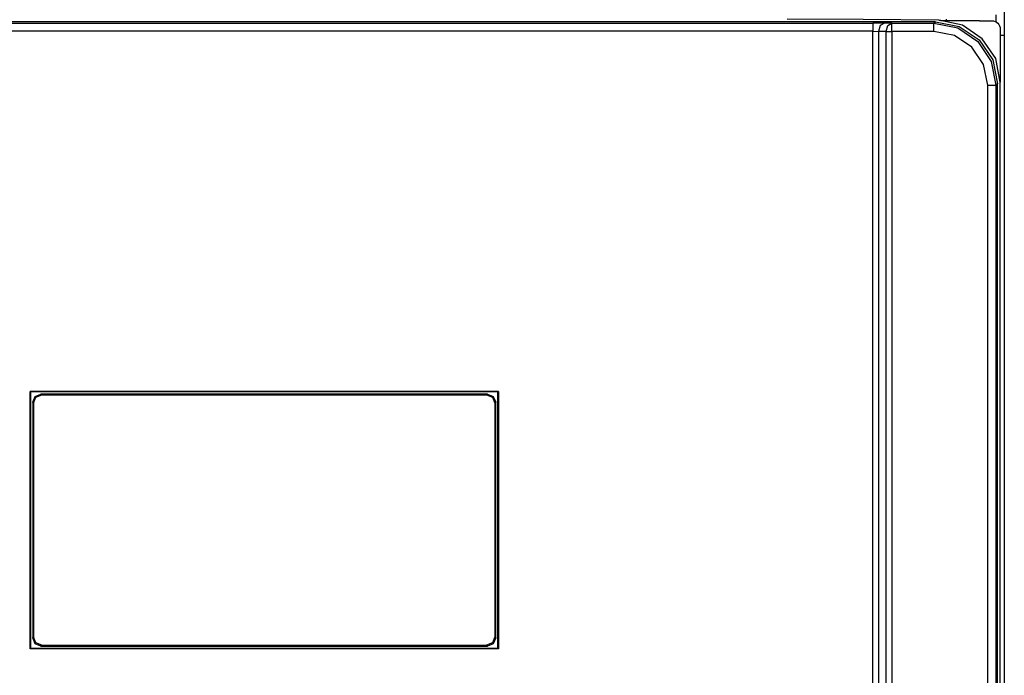
# Model space of a CAD drawing. Extents: x 45 to 252, y -177 to -6.
# Drawn here: x 228 to 252, y -95 to -79 of the extents above; entities that cross this region are included whole.
import ezdxf

# ---------------------------------------------------------------- set-up
doc = ezdxf.new("R2010")
doc.units = 0
doc.header["$MEASUREMENT"] = 0
doc.layers.add('VRSTVA_1', color=7, linetype='CONTINUOUS')

msp = doc.modelspace()

# ---------------------------------------------------------------- linework, layer by layer
at = {"layer": 'VRSTVA_1', "color": 7}
for points in [[(251.748, -78.795), (251.748, -79.001), (251.748, -79.495)], [(251.548, -79.171), (251.548, -79.042), (251.548, -78.995)], [(250.083, -79.162), (217.613, -79.162)], [(217.644, -79.194), (248.565, -79.194)], [(250.162, -79.129), (248.33, -79.113), (246.498, -79.097)], [(248.565, -79.194), (248.565, -79.253), (248.565, -79.394)], [(248.848, -79.196), (248.565, -79.194)], [(248.848, -79.196), (248.748, -79.255), (248.706, -79.396)], [(249.03, -79.199), (248.848, -79.196)], [(248.889, -79.399), (248.931, -79.258), (249.03, -79.199)], [(249.03, -79.399), (249.03, -79.259), (249.03, -79.199)], [(249.03, -79.199), (250.046, -79.199)], [(250.046, -79.199), (250.083, -79.162)], [(250.046, -79.199), (250.62, -79.313), (251.106, -79.638), (251.432, -80.125), (251.546, -80.699)], [(250.046, -79.399), (250.046, -79.259), (250.046, -79.199)], [(250.083, -79.162), (250.657, -79.276), (251.143, -79.601), (251.469, -80.088), (251.583, -80.662)], [(250.162, -79.129), (250.162, -79.129), (250.162, -79.129), (250.163, -79.129), (250.163, -79.129), (250.164, -79.129), (250.164, -79.129), (250.165, -79.129), (250.165, -79.129), (250.166, -79.129), (250.167, -79.129), (250.168, -79.129), (250.168, -79.129), (250.169, -79.129), (250.17, -79.129), (250.171, -79.129), (250.172, -79.129), (250.174, -79.129), (250.175, -79.129), (250.176, -79.129), (250.177, -79.129), (250.179, -79.129), (250.18, -79.129), (250.182, -79.129), (250.184, -79.129), (250.185, -79.129), (250.187, -79.129), (250.188, -79.129), (250.19, -79.129), (250.192, -79.129), (250.194, -79.129), (250.196, -79.129), (250.198, -79.129), (250.2, -79.129), (250.202, -79.129), (250.204, -79.129), (250.207, -79.129), (250.209, -79.129), (250.211, -79.129), (250.213, -79.129), (250.216, -79.13), (250.219, -79.13), (250.221, -79.13), (250.224, -79.13), (250.227, -79.13), (250.229, -79.13), (250.232, -79.13), (250.235, -79.13), (250.238, -79.13), (250.241, -79.13), (250.244, -79.13), (250.247, -79.13), (250.25, -79.13), (250.253, -79.13), (250.257, -79.13), (250.26, -79.13), (250.263, -79.13), (250.267, -79.13), (250.27, -79.13), (250.274, -79.13), (250.278, -79.13), (250.281, -79.13), (250.285, -79.13), (250.289, -79.13), (250.293, -79.13), (250.297, -79.13), (250.301, -79.13), (250.304, -79.13), (250.309, -79.13), (250.313, -79.13), (250.317, -79.13), (250.321, -79.13), (250.325, -79.13), (250.33, -79.13), (250.334, -79.131), (250.339, -79.131), (250.343, -79.131), (250.348, -79.131), (250.353, -79.131), (250.357, -79.131), (250.362, -79.131), (250.376, -79.131), (250.391, -79.131), (250.408, -79.131), (250.426, -79.131), (250.445, -79.131), (250.465, -79.132), (250.487, -79.132), (250.509, -79.132), (250.534, -79.132), (250.558, -79.132), (250.585, -79.133), (250.613, -79.133), (250.642, -79.133), (250.672, -79.133), (250.704, -79.134), (250.736, -79.134), (250.771, -79.134), (250.805, -79.135), (250.821, -79.135), (250.837, -79.135), (250.852, -79.135), (250.867, -79.135), (250.882, -79.135), (250.897, -79.135), (250.911, -79.136), (250.926, -79.136), (250.94, -79.136), (250.954, -79.136), (250.967, -79.136), (250.98, -79.136), (250.993, -79.136), (251.006, -79.136), (251.018, -79.136), (251.031, -79.137), (251.042, -79.137), (251.054, -79.137), (251.065, -79.137), (251.077, -79.137), (251.088, -79.137), (251.099, -79.137), (251.109, -79.137), (251.119, -79.137), (251.129, -79.137), (251.139, -79.137), (251.148, -79.138), (251.157, -79.138), (251.166, -79.138), (251.175, -79.138), (251.183, -79.138), (251.192, -79.138), (251.199, -79.138), (251.207, -79.138), (251.215, -79.138), (251.222, -79.138), (251.229, -79.138), (251.235, -79.138), (251.242, -79.138), (251.248, -79.138), (251.257, -79.138), (251.267, -79.139), (251.276, -79.139), (251.285, -79.139), (251.293, -79.139), (251.301, -79.139), (251.309, -79.139), (251.317, -79.139), (251.325, -79.139), (251.332, -79.139), (251.34, -79.139), (251.347, -79.139), (251.353, -79.139), (251.36, -79.14), (251.366, -79.14), (251.372, -79.14), (251.378, -79.14), (251.383, -79.14), (251.389, -79.14), (251.394, -79.14), (251.399, -79.14), (251.404, -79.14), (251.408, -79.14), (251.412, -79.14), (251.417, -79.14), (251.42, -79.14), (251.424, -79.14), (251.427, -79.14), (251.43, -79.14), (251.433, -79.14), (251.435, -79.14), (251.438, -79.14), (251.44, -79.14), (251.442, -79.14), (251.444, -79.14), (251.445, -79.14), (251.446, -79.14), (251.448, -79.14), (251.448, -79.14), (251.449, -79.14), (251.449, -79.14), (251.449, -79.14)], [(251.648, -80.628), (251.539, -80.056), (251.214, -79.573), (250.734, -79.243), (250.162, -79.129)], [(250.348, -79.131), (250.348, -79.097)], [(251.449, -79.14), (251.488, -79.144), (251.525, -79.156), (251.559, -79.174), (251.59, -79.199), (251.614, -79.23), (251.633, -79.264), (251.644, -79.301), (251.648, -79.34)], [(248.565, -79.394), (217.644, -79.394)], [(248.565, -99.869), (248.565, -79.394)], [(248.565, -79.394), (248.706, -79.396)], [(248.706, -79.396), (248.706, -99.869)], [(248.889, -79.399), (248.706, -79.396)], [(248.889, -79.399), (248.954, -79.399), (249.03, -79.399)], [(248.889, -99.869), (248.889, -79.399)], [(250.046, -79.399), (249.03, -79.399)], [(249.03, -79.399), (249.03, -99.869)], [(251.346, -80.699), (251.247, -80.201), (250.965, -79.779), (250.544, -79.498), (250.046, -79.399)], [(251.648, -79.34), (251.648, -79.391), (251.648, -79.542), (251.648, -79.615), (251.648, -79.713), (251.648, -79.836), (251.648, -79.985), (251.648, -80.133), (251.648, -80.256), (251.648, -80.355), (251.648, -80.427), (251.648, -80.574), (251.648, -80.628)], [(251.748, -79.495), (251.721, -79.495), (251.648, -79.495)], [(251.748, -79.495), (251.748, -123.698)], [(251.346, -80.699), (251.486, -80.699), (251.546, -80.699)], [(251.346, -122.495), (251.346, -80.699)], [(251.583, -80.662), (251.546, -80.699)], [(251.546, -80.699), (251.546, -122.495)], [(251.583, -122.532), (251.583, -80.662)], [(251.648, -122.565), (251.648, -80.628)], [(239.511, -88.108), (228.182, -88.108)], [(228.182, -88.108), (228.197, -88.122)], [(228.182, -94.336), (228.182, -88.108)], [(239.496, -88.122), (239.511, -88.108)], [(239.511, -88.108), (239.511, -94.336)], [(239.496, -88.122), (228.197, -88.122)], [(228.197, -88.122), (228.197, -94.322)], [(228.247, -88.372), (228.305, -88.231), (228.446, -88.172)], [(228.267, -88.393), (228.326, -88.251), (228.467, -88.193)], [(232.777, -88.172), (228.446, -88.172)], [(228.446, -88.172), (228.467, -88.193)], [(228.467, -88.193), (239.226, -88.193)], [(234.916, -88.172), (232.777, -88.172)], [(239.247, -88.172), (234.916, -88.172)], [(239.226, -88.193), (239.247, -88.172)], [(239.226, -88.193), (239.367, -88.251), (239.426, -88.393)], [(239.247, -88.172), (239.388, -88.231), (239.447, -88.372)], [(239.496, -94.322), (239.496, -88.122)], [(228.247, -88.372), (228.247, -94.072)], [(228.267, -88.393), (228.247, -88.372)], [(228.267, -88.393), (228.267, -94.051)], [(239.447, -88.372), (239.426, -88.393)], [(239.426, -88.393), (239.426, -94.051)], [(239.447, -94.072), (239.447, -88.372)], [(228.247, -94.072), (228.267, -94.051)], [(228.446, -94.272), (228.305, -94.214), (228.247, -94.072)], [(228.467, -94.251), (228.326, -94.193), (228.267, -94.051)], [(239.426, -94.051), (239.367, -94.193), (239.226, -94.251)], [(239.447, -94.072), (239.388, -94.214), (239.247, -94.272)], [(239.426, -94.051), (239.447, -94.072)], [(228.467, -94.251), (228.446, -94.272)], [(228.446, -94.272), (232.777, -94.272)], [(228.467, -94.251), (239.226, -94.251)], [(232.777, -94.272), (234.916, -94.272)], [(234.916, -94.272), (239.247, -94.272)], [(239.247, -94.272), (239.226, -94.251)], [(228.182, -94.336), (228.197, -94.322)], [(239.511, -94.336), (228.182, -94.336)], [(228.197, -94.322), (239.496, -94.322)], [(239.511, -94.336), (239.496, -94.322)]]:
    msp.add_lwpolyline(points, dxfattribs=at)

doc.saveas('drawing.dxf')
